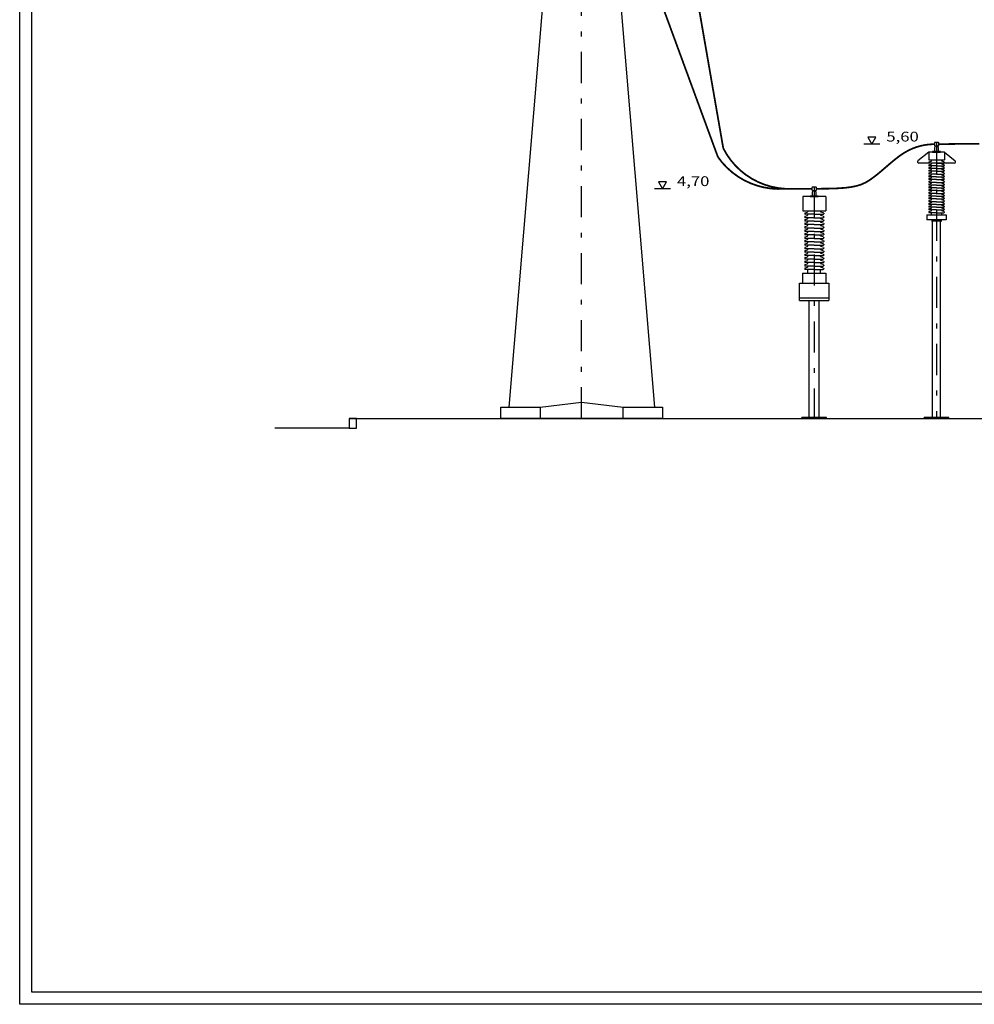
# Model space of a CAD drawing. Units: metres. Extents: x 420 to 479, y -426.9 to -388.3.
# Drawn here: x 420 to 439.5, y -426.9 to -406.7 of the extents above; entities that cross this region are included whole.
import ezdxf
from ezdxf.enums import TextEntityAlignment as Align

# ---------------------------------------------------------------- set-up
doc = ezdxf.new("R2010")
doc.units = ezdxf.units.M
doc.header["$LTSCALE"] = 0.05
doc.linetypes.add('TRATTOPUNTO', pattern=[25.4, 12.7, -6.35, 0, -6.35])
for name, color, linetype in [('-TESTI', 1, 'Continuous'), ('apparecchiature-assi', 30, 'TRATTOPUNTO'), ('apparecchiature-quote&testi', 1, 'Continuous')]:
    doc.layers.add(name, color=color, linetype=linetype)
doc.styles.add('Stirato', font='SIMPLEX.shx', dxfattribs={"width": 1.25})

msp = doc.modelspace()

# ---------------------------------------------------------------- linework, layer by layer
at = {"layer": '-TESTI', "color": 1}
msp.add_lwpolyline([(420.238, -388.593), (478.79, -388.593), (478.79, -426.607), (420.238, -426.607)], close=True, dxfattribs=at)
at = {"linetype": 'Continuous'}
msp.add_lwpolyline([(419.988, -388.343), (479.04, -388.343), (479.04, -426.857), (419.988, -426.857)], close=True, dxfattribs=at)
at = {"layer": 'apparecchiature-assi'}
for p, q in [((431.468, -414.889), (431.468, -396.489)), ((438.718, -409.259), (438.718, -414.869)), ((436.218, -410.169), (436.218, -414.889))]:
    msp.add_line(p, q, dxfattribs=at)
at = {"layer": 'apparecchiature-quote&testi', "color": 7}
for p, q in [((430.918, -403.489), (429.981, -414.659)), ((432.018, -403.489), (432.955, -414.659)), ((437.561, -409.289), (437.232, -409.289)), ((438.558, -409.449), (438.339, -409.63)), ((438.878, -409.449), (438.558, -409.449)), ((438.558, -409.449), (438.558, -409.61)), ((438.638, -409.439), (438.638, -409.449)), ((438.798, -409.439), (438.638, -409.439)), ((438.638, -409.449), (438.798, -409.449)), ((438.798, -409.439), (438.798, -409.449)), ((438.878, -409.449), (439.097, -409.63)), ((438.878, -409.449), (438.878, -409.61)), ((438.558, -409.61), (438.878, -409.61)), ((438.562, -409.659), (438.562, -409.666)), ((438.568, -409.651), (438.607, -409.638)), ((438.613, -409.63), (438.613, -409.618)), ((438.823, -409.63), (438.823, -409.618)), ((438.868, -409.651), (438.829, -409.638)), ((438.873, -409.659), (438.873, -409.666)), ((439.081, -409.674), (438.355, -409.674)), ((438.562, -409.715), (438.562, -409.723)), ((438.562, -409.772), (438.562, -409.779)), ((438.562, -409.828), (438.562, -409.835)), ((438.568, -409.708), (438.607, -409.694)), ((438.568, -409.764), (438.607, -409.75)), ((438.568, -409.82), (438.607, -409.807)), ((438.568, -409.877), (438.607, -409.863)), ((438.718, -409.674), (438.57, -409.674)), ((438.718, -409.731), (438.57, -409.731)), ((438.718, -409.787), (438.57, -409.787)), ((438.718, -409.843), (438.57, -409.843)), ((438.613, -409.687), (438.613, -409.674)), ((438.613, -409.743), (438.613, -409.731)), ((438.613, -409.799), (438.613, -409.787)), ((438.613, -409.856), (438.613, -409.843)), ((438.718, -409.674), (438.865, -409.674)), ((438.718, -409.731), (438.865, -409.731)), ((438.718, -409.787), (438.865, -409.787)), ((438.718, -409.843), (438.865, -409.843)), ((438.823, -409.687), (438.823, -409.674)), ((438.823, -409.743), (438.823, -409.731)), ((438.823, -409.799), (438.823, -409.787)), ((438.823, -409.856), (438.823, -409.843)), ((438.868, -409.708), (438.829, -409.694)), ((438.868, -409.764), (438.829, -409.75)), ((438.868, -409.82), (438.829, -409.807)), ((438.868, -409.877), (438.829, -409.863)), ((438.873, -409.715), (438.873, -409.723)), ((438.873, -409.772), (438.873, -409.779)), ((438.873, -409.828), (438.873, -409.835)), ((438.562, -409.884), (438.562, -409.892)), ((438.562, -409.941), (438.562, -409.948)), ((438.562, -409.997), (438.562, -410.004)), ((438.562, -410.053), (438.562, -410.06)), ((438.568, -409.933), (438.607, -409.92)), ((438.568, -409.989), (438.607, -409.976)), ((438.568, -410.045), (438.607, -410.032)), ((438.718, -409.9), (438.57, -409.9)), ((438.718, -409.956), (438.57, -409.956)), ((438.718, -410.012), (438.57, -410.012)), ((438.718, -409.956), (438.594, -409.956)), ((438.613, -409.912), (438.613, -409.9)), ((438.613, -409.969), (438.613, -409.956)), ((438.613, -409.968), (438.613, -409.956)), ((438.613, -410.024), (438.613, -410.012)), ((438.718, -409.9), (438.865, -409.9)), ((438.718, -409.956), (438.865, -409.956)), ((438.718, -409.956), (438.842, -409.956)), ((438.718, -410.012), (438.865, -410.012)), ((438.823, -409.912), (438.823, -409.9)), ((438.823, -409.969), (438.823, -409.956)), ((438.823, -409.968), (438.823, -409.956)), ((438.823, -410.024), (438.823, -410.012)), ((438.868, -409.933), (438.829, -409.92)), ((438.868, -409.989), (438.829, -409.976)), ((438.868, -410.045), (438.829, -410.032)), ((438.873, -409.884), (438.873, -409.892)), ((438.873, -409.941), (438.873, -409.948)), ((438.873, -409.997), (438.873, -410.004)), ((438.873, -410.053), (438.873, -410.06)), ((433.284, -410.199), (432.954, -410.199)), ((438.562, -410.109), (438.562, -410.117)), ((438.562, -410.166), (438.562, -410.173)), ((438.562, -410.222), (438.562, -410.23)), ((438.568, -410.102), (438.607, -410.088)), ((438.568, -410.158), (438.607, -410.145)), ((438.568, -410.215), (438.607, -410.201)), ((438.568, -410.271), (438.607, -410.258)), ((438.718, -410.068), (438.57, -410.068)), ((438.718, -410.125), (438.57, -410.125)), ((438.718, -410.181), (438.57, -410.181)), ((438.718, -410.238), (438.57, -410.238)), ((438.613, -410.081), (438.613, -410.068)), ((438.613, -410.137), (438.613, -410.125)), ((438.613, -410.194), (438.613, -410.181)), ((438.613, -410.25), (438.613, -410.238)), ((438.718, -410.068), (438.865, -410.068)), ((438.718, -410.125), (438.865, -410.125)), ((438.718, -410.181), (438.865, -410.181)), ((438.718, -410.238), (438.865, -410.238)), ((438.823, -410.081), (438.823, -410.068)), ((438.823, -410.137), (438.823, -410.125)), ((438.823, -410.194), (438.823, -410.181)), ((438.823, -410.25), (438.823, -410.238)), ((438.868, -410.102), (438.829, -410.088)), ((438.868, -410.158), (438.829, -410.145)), ((438.868, -410.215), (438.829, -410.201)), ((438.868, -410.271), (438.829, -410.258)), ((438.873, -410.109), (438.873, -410.117)), ((438.873, -410.166), (438.873, -410.173)), ((438.873, -410.222), (438.873, -410.23)), ((436.453, -410.359), (435.983, -410.359)), ((435.983, -410.359), (435.983, -410.649)), ((436.138, -410.349), (436.138, -410.359)), ((436.298, -410.349), (436.138, -410.349)), ((436.138, -410.359), (436.298, -410.359)), ((436.298, -410.349), (436.298, -410.359)), ((436.453, -410.359), (436.453, -410.649)), ((438.562, -410.279), (438.562, -410.286)), ((438.562, -410.335), (438.562, -410.342)), ((438.562, -410.391), (438.562, -410.399)), ((438.562, -410.448), (438.562, -410.455)), ((438.568, -410.327), (438.607, -410.314)), ((438.568, -410.384), (438.607, -410.37)), ((438.568, -410.44), (438.607, -410.427)), ((438.718, -410.294), (438.57, -410.294)), ((438.718, -410.35), (438.57, -410.35)), ((438.718, -410.407), (438.57, -410.407)), ((438.718, -410.463), (438.57, -410.463)), ((438.613, -410.306), (438.613, -410.294)), ((438.613, -410.363), (438.613, -410.35)), ((438.613, -410.419), (438.613, -410.407)), ((438.613, -410.476), (438.613, -410.463)), ((438.718, -410.294), (438.865, -410.294)), ((438.718, -410.35), (438.865, -410.35)), ((438.718, -410.407), (438.865, -410.407)), ((438.718, -410.463), (438.865, -410.463)), ((438.823, -410.306), (438.823, -410.294)), ((438.823, -410.363), (438.823, -410.35)), ((438.823, -410.419), (438.823, -410.407)), ((438.823, -410.476), (438.823, -410.463)), ((438.868, -410.327), (438.829, -410.314)), ((438.868, -410.384), (438.829, -410.37)), ((438.868, -410.44), (438.829, -410.427)), ((438.873, -410.279), (438.873, -410.286)), ((438.873, -410.335), (438.873, -410.342)), ((438.873, -410.391), (438.873, -410.399)), ((438.873, -410.448), (438.873, -410.455)), ((435.983, -410.649), (436.453, -410.649)), ((436.086, -410.664), (436.086, -410.649)), ((436.35, -410.664), (436.35, -410.649)), ((438.562, -410.504), (438.562, -410.512)), ((438.562, -410.561), (438.562, -410.568)), ((438.562, -410.617), (438.562, -410.624)), ((438.568, -410.497), (438.607, -410.483)), ((438.568, -410.553), (438.607, -410.54)), ((438.568, -410.609), (438.607, -410.596)), ((438.568, -410.666), (438.607, -410.652)), ((438.718, -410.52), (438.57, -410.52)), ((438.718, -410.576), (438.57, -410.576)), ((438.718, -410.632), (438.57, -410.632)), ((438.613, -410.532), (438.613, -410.52)), ((438.613, -410.588), (438.613, -410.576)), ((438.613, -410.645), (438.613, -410.632)), ((438.718, -410.52), (438.865, -410.52)), ((438.718, -410.576), (438.865, -410.576)), ((438.718, -410.632), (438.865, -410.632)), ((438.823, -410.532), (438.823, -410.52)), ((438.823, -410.588), (438.823, -410.576)), ((438.823, -410.645), (438.823, -410.632)), ((438.868, -410.497), (438.829, -410.483)), ((438.868, -410.553), (438.829, -410.54)), ((438.868, -410.609), (438.829, -410.596)), ((438.868, -410.666), (438.829, -410.652)), ((438.873, -410.504), (438.873, -410.512)), ((438.873, -410.561), (438.873, -410.568)), ((438.873, -410.617), (438.873, -410.624)), ((436.024, -410.7), (436.024, -410.709)), ((436.024, -410.77), (436.024, -410.78)), ((436.024, -410.841), (436.024, -410.85)), ((436.03, -410.69), (436.079, -410.674)), ((436.03, -410.761), (436.079, -410.744)), ((436.03, -410.831), (436.079, -410.815)), ((436.218, -410.719), (436.034, -410.719)), ((436.218, -410.79), (436.034, -410.79)), ((436.218, -410.86), (436.034, -410.86)), ((436.218, -410.86), (436.034, -410.86)), ((436.086, -410.735), (436.086, -410.719)), ((436.086, -410.805), (436.086, -410.79)), ((436.086, -410.876), (436.086, -410.86)), ((436.218, -410.719), (436.402, -410.719)), ((436.218, -410.79), (436.402, -410.79)), ((436.218, -410.86), (436.402, -410.86)), ((436.218, -410.86), (436.402, -410.86)), ((436.35, -410.735), (436.35, -410.719)), ((436.35, -410.805), (436.35, -410.79)), ((436.35, -410.876), (436.35, -410.86)), ((436.405, -410.69), (436.356, -410.674)), ((436.405, -410.761), (436.356, -410.744)), ((436.405, -410.831), (436.356, -410.815)), ((436.412, -410.7), (436.412, -410.709)), ((436.412, -410.77), (436.412, -410.78)), ((436.412, -410.841), (436.412, -410.85)), ((438.521, -410.734), (438.521, -410.831)), ((438.521, -410.734), (438.915, -410.734)), ((438.915, -410.831), (438.521, -410.831)), ((438.562, -410.673), (438.562, -410.681)), ((438.718, -410.689), (438.57, -410.689)), ((438.613, -410.734), (438.613, -410.689)), ((438.823, -410.864), (438.613, -410.864)), ((438.638, -414.869), (438.638, -410.864)), ((438.718, -410.689), (438.865, -410.689)), ((438.798, -414.869), (438.798, -410.864)), ((438.823, -410.734), (438.823, -410.689)), ((438.873, -410.673), (438.873, -410.681)), ((438.915, -410.734), (438.915, -410.831)), ((436.024, -410.911), (436.024, -410.921)), ((436.024, -410.982), (436.024, -410.991)), ((436.024, -411.052), (436.024, -411.062)), ((436.03, -410.902), (436.079, -410.885)), ((436.03, -410.972), (436.079, -410.956)), ((436.03, -411.043), (436.079, -411.026)), ((436.218, -410.931), (436.034, -410.931)), ((436.218, -411.001), (436.034, -411.001)), ((436.218, -411.001), (436.034, -411.001)), ((436.218, -411.072), (436.034, -411.072)), ((436.086, -410.946), (436.086, -410.931)), ((436.086, -411.017), (436.086, -411.001)), ((436.086, -411.087), (436.086, -411.072)), ((436.218, -410.931), (436.402, -410.931)), ((436.218, -411.001), (436.402, -411.001)), ((436.218, -411.001), (436.402, -411.001)), ((436.218, -411.072), (436.402, -411.072)), ((436.35, -410.946), (436.35, -410.931)), ((436.35, -411.017), (436.35, -411.001)), ((436.35, -411.087), (436.35, -411.072)), ((436.405, -410.902), (436.356, -410.885)), ((436.405, -410.972), (436.356, -410.956)), ((436.405, -411.043), (436.356, -411.026)), ((436.412, -410.911), (436.412, -410.921)), ((436.412, -410.982), (436.412, -410.991)), ((436.412, -411.052), (436.412, -411.062)), ((436.024, -411.123), (436.024, -411.132)), ((436.024, -411.193), (436.024, -411.203)), ((436.024, -411.264), (436.024, -411.273)), ((436.03, -411.113), (436.079, -411.097)), ((436.03, -411.184), (436.079, -411.167)), ((436.03, -411.254), (436.079, -411.238)), ((436.218, -411.142), (436.034, -411.142)), ((436.218, -411.213), (436.034, -411.213)), ((436.218, -411.213), (436.034, -411.213)), ((436.086, -411.158), (436.086, -411.142)), ((436.086, -411.228), (436.086, -411.213)), ((436.218, -411.142), (436.402, -411.142)), ((436.218, -411.213), (436.402, -411.213)), ((436.218, -411.213), (436.402, -411.213)), ((436.35, -411.158), (436.35, -411.142)), ((436.35, -411.228), (436.35, -411.213)), ((436.405, -411.113), (436.356, -411.097)), ((436.405, -411.184), (436.356, -411.167)), ((436.405, -411.254), (436.356, -411.238)), ((436.412, -411.123), (436.412, -411.132)), ((436.412, -411.193), (436.412, -411.203)), ((436.412, -411.264), (436.412, -411.273)), ((436.024, -411.334), (436.024, -411.344)), ((436.024, -411.405), (436.024, -411.414)), ((436.03, -411.325), (436.079, -411.308)), ((436.03, -411.395), (436.079, -411.379)), ((436.03, -411.466), (436.079, -411.449)), ((436.218, -411.283), (436.034, -411.283)), ((436.218, -411.354), (436.034, -411.354)), ((436.218, -411.424), (436.034, -411.424)), ((436.086, -411.299), (436.086, -411.283)), ((436.086, -411.369), (436.086, -411.354)), ((436.086, -411.44), (436.086, -411.424)), ((436.218, -411.283), (436.402, -411.283)), ((436.218, -411.354), (436.402, -411.354)), ((436.218, -411.424), (436.402, -411.424)), ((436.35, -411.299), (436.35, -411.283)), ((436.35, -411.369), (436.35, -411.354)), ((436.35, -411.44), (436.35, -411.424)), ((436.405, -411.325), (436.356, -411.308)), ((436.405, -411.395), (436.356, -411.379)), ((436.405, -411.466), (436.356, -411.449)), ((436.412, -411.334), (436.412, -411.344)), ((436.412, -411.405), (436.412, -411.414)), ((436.024, -411.475), (436.024, -411.485)), ((436.024, -411.546), (436.024, -411.555)), ((436.024, -411.616), (436.024, -411.626)), ((436.03, -411.536), (436.079, -411.52)), ((436.03, -411.607), (436.079, -411.59)), ((436.03, -411.677), (436.079, -411.661)), ((436.218, -411.495), (436.034, -411.495)), ((436.218, -411.565), (436.034, -411.565)), ((436.218, -411.636), (436.034, -411.636)), ((436.086, -411.51), (436.086, -411.495)), ((436.086, -411.581), (436.086, -411.565)), ((436.086, -411.651), (436.086, -411.636)), ((436.218, -411.495), (436.402, -411.495)), ((436.218, -411.565), (436.402, -411.565)), ((436.218, -411.636), (436.402, -411.636)), ((436.35, -411.51), (436.35, -411.495)), ((436.35, -411.581), (436.35, -411.565)), ((436.35, -411.651), (436.35, -411.636)), ((436.405, -411.536), (436.356, -411.52)), ((436.405, -411.607), (436.356, -411.59)), ((436.405, -411.677), (436.356, -411.661)), ((436.412, -411.475), (436.412, -411.485)), ((436.412, -411.546), (436.412, -411.555)), ((436.412, -411.616), (436.412, -411.626)), ((436.024, -411.687), (436.024, -411.696)), ((436.024, -411.757), (436.024, -411.767)), ((436.024, -411.828), (436.024, -411.837)), ((436.03, -411.748), (436.079, -411.731)), ((436.03, -411.818), (436.079, -411.802)), ((436.218, -411.706), (436.034, -411.706)), ((436.218, -411.777), (436.034, -411.777)), ((436.218, -411.847), (436.034, -411.847)), ((436.086, -411.722), (436.086, -411.706)), ((436.086, -411.792), (436.086, -411.777)), ((436.086, -411.921), (436.086, -411.847)), ((436.218, -411.706), (436.402, -411.706)), ((436.218, -411.777), (436.402, -411.777)), ((436.218, -411.847), (436.402, -411.847)), ((436.35, -411.722), (436.35, -411.706)), ((436.35, -411.792), (436.35, -411.777)), ((436.35, -411.921), (436.35, -411.847)), ((436.405, -411.748), (436.356, -411.731)), ((436.405, -411.818), (436.356, -411.802)), ((436.412, -411.687), (436.412, -411.696)), ((436.412, -411.757), (436.412, -411.767)), ((436.412, -411.828), (436.412, -411.837)), ((435.978, -411.921), (436.458, -411.921)), ((435.978, -411.921), (435.978, -412.124)), ((436.458, -411.921), (436.458, -412.124)), ((435.918, -412.124), (436.518, -412.124)), ((435.918, -412.48), (435.918, -412.124)), ((436.518, -412.124), (436.518, -412.48)), ((435.918, -412.43), (436.518, -412.43)), ((435.918, -412.48), (436.518, -412.48)), ((436.113, -414.869), (436.113, -412.48)), ((436.323, -414.869), (436.323, -412.48)), ((430.618, -414.659), (431.468, -414.559)), ((431.468, -414.559), (432.318, -414.659)), ((426.718, -414.889), (457.718, -414.889)), ((426.868, -414.889), (426.718, -414.889)), ((426.718, -414.889), (426.718, -415.089)), ((426.868, -415.089), (426.868, -414.889)), ((433.118, -414.889), (429.818, -414.889)), ((436.468, -414.869), (435.968, -414.869)), ((435.968, -414.889), (435.968, -414.869)), ((436.468, -414.889), (436.468, -414.869)), ((438.468, -414.889), (438.468, -414.869)), ((438.968, -414.869), (438.468, -414.869)), ((438.968, -414.889), (438.968, -414.869)), ((426.718, -415.089), (425.198, -415.089)), ((426.718, -415.089), (426.868, -415.089))]:
    msp.add_line(p, q, dxfattribs=at)
at = {"layer": 'apparecchiature-quote&testi', "color": 7, "ltscale": 0.4}
for p, q in [((429.818, -414.889), (429.818, -414.659)), ((429.818, -414.659), (430.618, -414.659)), ((430.618, -414.659), (430.618, -414.889)), ((432.318, -414.889), (432.318, -414.659)), ((432.318, -414.659), (433.118, -414.659)), ((433.118, -414.659), (433.118, -414.889))]:
    msp.add_line(p, q, dxfattribs=at)
at = {"layer": 'apparecchiature-quote&testi', "color": 7, "ltscale": 0.1}
for p, q in [((430.618, -414.659), (431.468, -414.559)), ((431.468, -414.559), (432.318, -414.659))]:
    msp.add_line(p, q, dxfattribs=at)
at = {"layer": 'apparecchiature-quote&testi', "color": 7, "const_width": 0.036}
for points in [[(436.173, -410.199), (435.623, -410.199, -0.267815), (434.361, -409.372), (432.651, -399.536, 0.376001), (432.255, -399.189), (430.356, -399.189, -0.404482), (428.857, -397.739)], [(429.075, -399.889), (429.075, -401.336, 0.414214), (430.575, -402.836), (431.508, -402.836, -0.344002), (431.896, -403.139), (434.251, -409.549, 0.266399), (435.623, -410.199), (435.623, -410.199)]]:
    msp.add_lwpolyline(points, format="xyb", dxfattribs=at)
at = {"layer": 'apparecchiature-quote&testi', "color": 7}
for points in [[(437.479, -409.147), (437.314, -409.147), (437.396, -409.289)], [(433.201, -410.057), (433.037, -410.057), (433.119, -410.199)]]:
    msp.add_lwpolyline(points, close=True, dxfattribs=at)
for points in [[(438.748, -409.324), (438.753, -409.324, 0.414214), (438.763, -409.314), (438.763, -409.264, 0.414214), (438.753, -409.254), (438.683, -409.254, 0.414214), (438.673, -409.264), (438.673, -409.314, 0.414214), (438.683, -409.324), (438.688, -409.324)], [(436.248, -410.234), (436.253, -410.234, 0.414214), (436.263, -410.224), (436.263, -410.174, 0.414214), (436.253, -410.164), (436.183, -410.164, 0.414214), (436.173, -410.174), (436.173, -410.224, 0.414214), (436.183, -410.234), (436.188, -410.234)]]:
    msp.add_lwpolyline(points, format="xyb", dxfattribs=at)
at = {"layer": 'apparecchiature-quote&testi', "color": 7, "const_width": 0.036}
for points in [[(436.263, -410.199), (436.495, -410.197), (436.688, -410.191), (436.849, -410.18), (436.981, -410.163), (437.093, -410.139), (437.189, -410.108), (437.275, -410.068), (437.357, -410.018), (437.44, -409.958), (437.525, -409.891), (437.611, -409.819), (437.698, -409.744), (437.786, -409.669), (437.873, -409.597), (437.961, -409.53), (438.049, -409.47), (438.135, -409.421), (438.221, -409.38), (438.304, -409.349), (438.385, -409.325), (438.463, -409.308), (438.538, -409.297), (438.608, -409.291), (438.673, -409.289)], [(439.59, -409.282), (439.356, -409.281), (439.082, -409.284), (438.763, -409.289)]]:
    msp.add_lwpolyline(points, dxfattribs=at)
at = {"layer": 'apparecchiature-quote&testi', "color": 7}
for points in [[(438.683, -409.429), (438.683, -409.356, -0.198912), (438.684, -409.353), (438.691, -409.346, 0.198912), (438.693, -409.342), (438.693, -409.329, 0.414214), (438.688, -409.324), (438.748, -409.324, 0.414214), (438.743, -409.329), (438.743, -409.342, 0.198912), (438.744, -409.346), (438.751, -409.353, -0.198912), (438.753, -409.356), (438.753, -409.429, -0.414214), (438.743, -409.439), (438.693, -409.439, -0.414214)], [(436.183, -410.339), (436.183, -410.266, -0.198912), (436.184, -410.263), (436.191, -410.256, 0.198912), (436.193, -410.252), (436.193, -410.239, 0.414214), (436.188, -410.234), (436.248, -410.234, 0.414214), (436.243, -410.239), (436.243, -410.252, 0.198912), (436.244, -410.256), (436.251, -410.263, -0.198912), (436.253, -410.266), (436.253, -410.339, -0.414214), (436.243, -410.349), (436.193, -410.349, -0.414214)]]:
    msp.add_lwpolyline(points, format="xyb", close=True, dxfattribs=at)
for centre, radius, start, end in [((438.355, -409.649), 0.025, 129.514, 270), ((438.57, -409.659), 0.008, 108.9627, 180), ((438.605, -409.63), 0.008, 288.9627, 0), ((438.831, -409.63), 0.008, 180, 251.0373), ((438.865, -409.659), 0.008, 0, 71.0373), ((439.081, -409.649), 0.025, 270, 50.486), ((438.57, -409.666), 0.008, 180, 270), ((438.57, -409.715), 0.008, 108.9627, 180), ((438.57, -409.723), 0.008, 180, 270), ((438.57, -409.772), 0.008, 108.9627, 180), ((438.57, -409.779), 0.008, 180, 270), ((438.57, -409.828), 0.008, 108.9627, 180), ((438.57, -409.835), 0.008, 180, 270), ((438.605, -409.687), 0.008, 288.9627, 0), ((438.605, -409.743), 0.008, 288.9627, 0), ((438.605, -409.799), 0.008, 288.9627, 0), ((438.605, -409.856), 0.008, 288.9627, 0), ((438.831, -409.687), 0.008, 180, 251.0373), ((438.831, -409.743), 0.008, 180, 251.0373), ((438.831, -409.799), 0.008, 180, 251.0373), ((438.831, -409.856), 0.008, 180, 251.0373), ((438.865, -409.666), 0.008, 270, 0), ((438.865, -409.723), 0.008, 270, 0), ((438.865, -409.779), 0.008, 270, 0), ((438.865, -409.835), 0.008, 270, 0), ((438.865, -409.715), 0.008, 0, 71.0373), ((438.865, -409.772), 0.008, 0, 71.0373), ((438.865, -409.828), 0.008, 0, 71.0373), ((438.57, -409.884), 0.008, 108.9627, 180), ((438.57, -409.892), 0.008, 180, 270), ((438.57, -409.941), 0.008, 108.9627, 180), ((438.57, -409.948), 0.008, 180, 270), ((438.57, -409.997), 0.008, 108.9627, 180), ((438.57, -410.004), 0.008, 180, 270), ((438.57, -410.053), 0.008, 108.9627, 180), ((438.57, -410.06), 0.008, 180, 270), ((438.605, -409.912), 0.008, 288.9627, 0), ((438.605, -409.968), 0.008, 288.9627, 0), ((438.605, -410.024), 0.008, 288.9627, 0), ((438.831, -409.912), 0.008, 180, 251.0373), ((438.831, -409.968), 0.008, 180, 251.0373), ((438.831, -410.024), 0.008, 180, 251.0373), ((438.865, -409.892), 0.008, 270, 0), ((438.865, -409.948), 0.008, 270, 0), ((438.865, -410.004), 0.008, 270, 0), ((438.865, -410.06), 0.008, 270, 0), ((438.865, -409.884), 0.008, 0, 71.0373), ((438.865, -409.941), 0.008, 0, 71.0373), ((438.865, -409.997), 0.008, 0, 71.0373), ((438.865, -410.053), 0.008, 0, 71.0373), ((438.57, -410.109), 0.008, 108.9627, 180), ((438.57, -410.117), 0.008, 180, 270), ((438.57, -410.166), 0.008, 108.9627, 180), ((438.57, -410.173), 0.008, 180, 270), ((438.57, -410.222), 0.008, 108.9627, 180), ((438.57, -410.23), 0.008, 180, 270), ((438.605, -410.081), 0.008, 288.9627, 0), ((438.605, -410.137), 0.008, 288.9627, 0), ((438.605, -410.194), 0.008, 288.9627, 0), ((438.605, -410.25), 0.008, 288.9627, 0), ((438.831, -410.081), 0.008, 180, 251.0373), ((438.831, -410.137), 0.008, 180, 251.0373), ((438.831, -410.194), 0.008, 180, 251.0373), ((438.831, -410.25), 0.008, 180, 251.0373), ((438.865, -410.117), 0.008, 270, 0), ((438.865, -410.173), 0.008, 270, 0), ((438.865, -410.23), 0.008, 270, 0), ((438.865, -410.109), 0.008, 0, 71.0373), ((438.865, -410.166), 0.008, 0, 71.0373), ((438.865, -410.222), 0.008, 0, 71.0373), ((438.57, -410.279), 0.008, 108.9627, 180), ((438.57, -410.286), 0.008, 180, 270), ((438.57, -410.335), 0.008, 108.9627, 180), ((438.57, -410.342), 0.008, 180, 270), ((438.57, -410.391), 0.008, 108.9627, 180), ((438.57, -410.399), 0.008, 180, 270), ((438.57, -410.448), 0.008, 108.9627, 180), ((438.57, -410.455), 0.008, 180, 270), ((438.605, -410.306), 0.008, 288.9627, 0), ((438.605, -410.363), 0.008, 288.9627, 0), ((438.605, -410.419), 0.008, 288.9627, 0), ((438.831, -410.306), 0.008, 180, 251.0373), ((438.831, -410.363), 0.008, 180, 251.0373), ((438.831, -410.419), 0.008, 180, 251.0373), ((438.865, -410.286), 0.008, 270, 0), ((438.865, -410.342), 0.008, 270, 0), ((438.865, -410.399), 0.008, 270, 0), ((438.865, -410.455), 0.008, 270, 0), ((438.865, -410.279), 0.008, 0, 71.0373), ((438.865, -410.335), 0.008, 0, 71.0373), ((438.865, -410.391), 0.008, 0, 71.0373), ((438.865, -410.448), 0.008, 0, 71.0373), ((436.076, -410.664), 0.01, 288.9627, 0), ((436.36, -410.664), 0.01, 180, 251.0373), ((438.57, -410.504), 0.008, 108.9627, 180), ((438.57, -410.512), 0.008, 180, 270), ((438.57, -410.561), 0.008, 108.9627, 180), ((438.57, -410.568), 0.008, 180, 270), ((438.57, -410.617), 0.008, 108.9627, 180), ((438.57, -410.624), 0.008, 180, 270), ((438.57, -410.673), 0.008, 108.9627, 180), ((438.605, -410.476), 0.008, 288.9627, 0), ((438.605, -410.532), 0.008, 288.9627, 0), ((438.605, -410.588), 0.008, 288.9627, 0), ((438.605, -410.645), 0.008, 288.9627, 0), ((438.831, -410.476), 0.008, 180, 251.0373), ((438.831, -410.532), 0.008, 180, 251.0373), ((438.831, -410.588), 0.008, 180, 251.0373), ((438.831, -410.645), 0.008, 180, 251.0373), ((438.865, -410.512), 0.008, 270, 0), ((438.865, -410.568), 0.008, 270, 0), ((438.865, -410.624), 0.008, 270, 0), ((438.865, -410.504), 0.008, 0, 71.0373), ((438.865, -410.561), 0.008, 0, 71.0373), ((438.865, -410.617), 0.008, 0, 71.0373), ((438.865, -410.673), 0.008, 0, 71.0373), ((436.034, -410.7), 0.01, 108.9627, 180), ((436.034, -410.709), 0.01, 180, 270), ((436.034, -410.77), 0.01, 108.9627, 180), ((436.034, -410.78), 0.01, 180, 270), ((436.034, -410.841), 0.01, 108.9627, 180), ((436.034, -410.85), 0.01, 180, 270), ((436.034, -410.85), 0.01, 180, 270), ((436.076, -410.735), 0.01, 288.9627, 0), ((436.076, -410.805), 0.01, 288.9627, 0), ((436.36, -410.735), 0.01, 180, 251.0373), ((436.36, -410.805), 0.01, 180, 251.0373), ((436.402, -410.709), 0.01, 270, 0), ((436.402, -410.78), 0.01, 270, 0), ((436.402, -410.85), 0.01, 270, 0), ((436.402, -410.85), 0.01, 270, 0), ((436.402, -410.7), 0.01, 0, 71.0373), ((436.402, -410.77), 0.01, 0, 71.0373), ((436.402, -410.841), 0.01, 0, 71.0373), ((438.57, -410.681), 0.008, 180, 270), ((438.865, -410.681), 0.008, 270, 0), ((436.034, -410.911), 0.01, 108.9627, 180), ((436.034, -410.921), 0.01, 180, 270), ((436.034, -410.982), 0.01, 108.9627, 180), ((436.034, -410.991), 0.01, 180, 270), ((436.034, -410.991), 0.01, 180, 270), ((436.034, -411.052), 0.01, 108.9627, 180), ((436.034, -411.062), 0.01, 180, 270), ((436.076, -410.876), 0.01, 288.9627, 0), ((436.076, -410.946), 0.01, 288.9627, 0), ((436.076, -411.017), 0.01, 288.9627, 0), ((436.36, -410.876), 0.01, 180, 251.0373), ((436.36, -410.946), 0.01, 180, 251.0373), ((436.36, -411.017), 0.01, 180, 251.0373), ((436.402, -410.921), 0.01, 270, 0), ((436.402, -410.991), 0.01, 270, 0), ((436.402, -410.991), 0.01, 270, 0), ((436.402, -411.062), 0.01, 270, 0), ((436.402, -410.911), 0.01, 0, 71.0373), ((436.402, -410.982), 0.01, 0, 71.0373), ((436.402, -411.052), 0.01, 0, 71.0373), ((436.034, -411.123), 0.01, 108.9627, 180), ((436.034, -411.132), 0.01, 180, 270), ((436.034, -411.193), 0.01, 108.9627, 180), ((436.034, -411.203), 0.01, 180, 270), ((436.034, -411.203), 0.01, 180, 270), ((436.034, -411.264), 0.01, 108.9627, 180), ((436.034, -411.273), 0.01, 180, 270), ((436.076, -411.087), 0.01, 288.9627, 0), ((436.076, -411.158), 0.01, 288.9627, 0), ((436.076, -411.228), 0.01, 288.9627, 0), ((436.36, -411.087), 0.01, 180, 251.0373), ((436.36, -411.158), 0.01, 180, 251.0373), ((436.36, -411.228), 0.01, 180, 251.0373), ((436.402, -411.132), 0.01, 270, 0), ((436.402, -411.203), 0.01, 270, 0), ((436.402, -411.203), 0.01, 270, 0), ((436.402, -411.273), 0.01, 270, 0), ((436.402, -411.123), 0.01, 0, 71.0373), ((436.402, -411.193), 0.01, 0, 71.0373), ((436.402, -411.264), 0.01, 0, 71.0373), ((436.034, -411.334), 0.01, 108.9627, 180), ((436.034, -411.344), 0.01, 180, 270), ((436.034, -411.405), 0.01, 108.9627, 180), ((436.034, -411.414), 0.01, 180, 270), ((436.034, -411.475), 0.01, 108.9627, 180), ((436.076, -411.299), 0.01, 288.9627, 0), ((436.076, -411.369), 0.01, 288.9627, 0), ((436.076, -411.44), 0.01, 288.9627, 0), ((436.36, -411.299), 0.01, 180, 251.0373), ((436.36, -411.369), 0.01, 180, 251.0373), ((436.36, -411.44), 0.01, 180, 251.0373), ((436.402, -411.344), 0.01, 270, 0), ((436.402, -411.414), 0.01, 270, 0), ((436.402, -411.334), 0.01, 0, 71.0373), ((436.402, -411.405), 0.01, 0, 71.0373), ((436.402, -411.475), 0.01, 0, 71.0373), ((436.034, -411.485), 0.01, 180, 270), ((436.034, -411.546), 0.01, 108.9627, 180), ((436.034, -411.555), 0.01, 180, 270), ((436.034, -411.616), 0.01, 108.9627, 180), ((436.034, -411.626), 0.01, 180, 270), ((436.076, -411.51), 0.01, 288.9627, 0), ((436.076, -411.581), 0.01, 288.9627, 0), ((436.076, -411.651), 0.01, 288.9627, 0), ((436.36, -411.51), 0.01, 180, 251.0373), ((436.36, -411.581), 0.01, 180, 251.0373), ((436.36, -411.651), 0.01, 180, 251.0373), ((436.402, -411.485), 0.01, 270, 0), ((436.402, -411.555), 0.01, 270, 0), ((436.402, -411.626), 0.01, 270, 0), ((436.402, -411.546), 0.01, 0, 71.0373), ((436.402, -411.616), 0.01, 0, 71.0373), ((436.034, -411.687), 0.01, 108.9627, 180), ((436.034, -411.696), 0.01, 180, 270), ((436.034, -411.757), 0.01, 108.9627, 180), ((436.034, -411.767), 0.01, 180, 270), ((436.034, -411.828), 0.01, 108.9627, 180), ((436.034, -411.837), 0.01, 180, 270), ((436.076, -411.722), 0.01, 288.9627, 0), ((436.076, -411.792), 0.01, 288.9627, 0), ((436.36, -411.722), 0.01, 180, 251.0373), ((436.36, -411.792), 0.01, 180, 251.0373), ((436.402, -411.696), 0.01, 270, 0), ((436.402, -411.767), 0.01, 270, 0), ((436.402, -411.837), 0.01, 270, 0), ((436.402, -411.687), 0.01, 0, 71.0373), ((436.402, -411.757), 0.01, 0, 71.0373), ((436.402, -411.828), 0.01, 0, 71.0373)]:
    msp.add_arc(centre, radius, start, end, dxfattribs=at)

# ---------------------------------------------------------------- texts
at = {"layer": 'apparecchiature-quote&testi', "color": 7, "style": 'Stirato', "width": 1.25}
for s, p in [('5,60', (438.024, -409.16)), ('4,70', (433.747, -410.07))]:
    msp.add_text(s, height=0.2, dxfattribs=at).set_placement(p, align=Align.MIDDLE)

doc.saveas('drawing.dxf')
